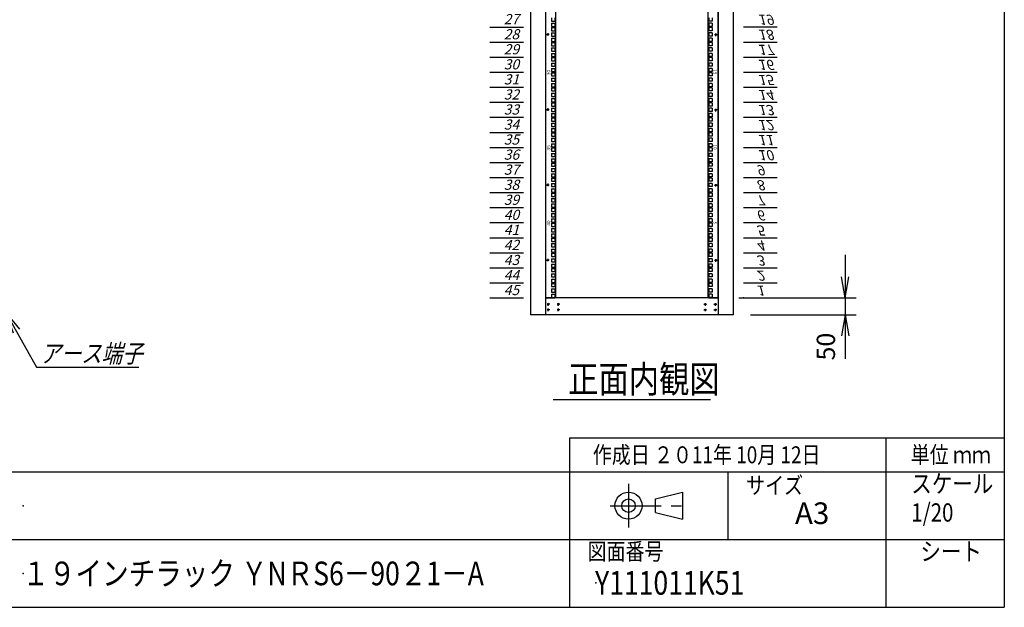
# Model space of a CAD drawing. Units: millimetres. Extents: x 0 to 398, y 1 to 284.
# Drawn here: x 252 to 398, y 5 to 92 of the extents above; entities that cross this region are included whole.
import ezdxf

# ---------------------------------------------------------------- set-up
doc = ezdxf.new("R2010")
doc.units = ezdxf.units.MM
doc.header["$MEASUREMENT"] = 0
doc.linetypes.add('CENTER', pattern=[12, 7.5, -1.5, 1.5, -1.5])
doc.styles.get("Standard").update_dxf_attribs({"font": 'txt', "bigfont": 'EXTFONT'})
doc.dimstyles.get("Standard").update_dxf_attribs({"dimtxt": 0.18, "dimasz": 0.18, "dimexe": 0.18, "dimexo": 0.0625, "dimgap": 0.09, "dimtad": 0, "dimtih": 1, "dimtoh": 1, "dimdec": 4, "dimzin": 0, "dimdsep": 46, "dimtxsty": 'Standard', "dimcen": 0.09, "dimadec": 0, "dimazin": 0, "dimtfac": 1, "dimtdec": 4, "dimtofl": 0, "dimtmove": 0, "dimatfit": 3, "dimfxl": 1, "dimtolj": 1, "dimtzin": 0, "dimarcsym": 0})

# ---------------------------------------------------------------- blocks, each defined once
blk = doc.blocks.new('DTL0011')
at = {"color": 0, "linetype": 'CENTER'}
for p, q in [((4.54, 0), (-4.54, 0)), ((0, 4.54), (0, -4.54)), ((34.54, 0), (25.46, 0)), ((30, 4.54), (30, -4.54)), ((4.54, -16), (-4.54, -16)), ((0, -11.46), (0, -20.54)), ((34.54, -16), (25.46, -16)), ((30, -11.46), (30, -20.54))]:
    blk.add_line(p, q, dxfattribs=at)
at = {"color": 0, "linetype": 'Continuous'}
for centre in [(0, 0), (30, 0), (0, -16), (30, -16)]:
    blk.add_circle(centre, 2, dxfattribs=at)
at = {"color": 0}
blk.add_point((0, 0), dxfattribs=at)
blk = doc.blocks.new('DTL0029')
at = {"color": 0, "linetype": 'Continuous'}
for p, q in [((0, 0), (100, 0)), ((0, -44.5), (100, -44.5)), ((0, -88.9), (100, -88.9)), ((0, -133.4), (100, -133.4)), ((0, -177.8), (100, -177.8)), ((0, -222.3), (100, -222.3)), ((0, -266.7), (100, -266.7)), ((0, -311.2), (100, -311.2)), ((0, -355.6), (100, -355.6)), ((0, -400.1), (100, -400.1)), ((0, -444.5), (100, -444.5)), ((0, -489), (100, -489)), ((0, -533.4), (100, -533.4)), ((0, -577.9), (100, -577.9)), ((0, -622.3), (100, -622.3)), ((0, -666.8), (100, -666.8)), ((0, -711.2), (100, -711.2)), ((0, -755.7), (100, -755.7)), ((0, -800.1), (100, -800.1)), ((0, -1200.2), (100, -1200.2)), ((0, -1244.6), (100, -1244.6)), ((0, -1289), (100, -1289)), ((0, -1333.5), (100, -1333.5)), ((0, -1377.9), (100, -1377.9)), ((0, -1422.4), (100, -1422.4)), ((0, -1466.8), (100, -1466.8)), ((0, -1511.3), (100, -1511.3)), ((0, -1555.8), (100, -1555.8)), ((0, -1600.2), (100, -1600.2)), ((0, -1644.7), (100, -1644.7)), ((0, -1689.1), (100, -1689.1)), ((0, -1733.5), (100, -1733.5)), ((0, -1778), (100, -1778)), ((0, -1822.4), (100, -1822.4)), ((0, -1866.9), (100, -1866.9)), ((0, -1911.4), (100, -1911.4)), ((0, -1955.8), (100, -1955.8)), ((0, -2000.3), (100, -2000.3))]:
    blk.add_line(p, q, dxfattribs=at)
at = {"color": 0}
blk.add_point((0, 0), dxfattribs=at)
at = {"color": 0, "char_height": 30, "attachment_point": 7}
for s, insert in [('{\\W1;\\Q15;1}', (37.4, -36.3)), ('{\\W1;\\Q15;2}', (37.4, -80.8)), ('{\\W1;\\Q15;3}', (37.4, -125.2)), ('{\\W1;\\Q15;4}', (37.4, -169.7)), ('{\\W1;\\Q15;5}', (37.4, -214.1)), ('{\\W1;\\Q15;6}', (37.4, -258.6)), ('{\\W1;\\Q15;7}', (37.4, -303)), ('{\\W1;\\Q15;8}', (37.4, -347.5)), ('{\\W1;\\Q15;9}', (37.4, -391.9)), ('{\\W1;\\Q15;10}', (41.5, -436.4)), ('{\\W1;\\Q15;11}', (41.5, -480.8)), ('{\\W1;\\Q15;12}', (41.5, -525.3)), ('{\\W1;\\Q15;13}', (41.5, -569.7)), ('{\\W1;\\Q15;14}', (41.5, -614.2)), ('{\\W1;\\Q15;15}', (41.5, -658.6)), ('{\\W1;\\Q15;16}', (41.5, -703.1)), ('{\\W1;\\Q15;17}', (41.5, -747.5)), ('{\\W1;\\Q15;18}', (41.5, -792)), ('{\\W1;\\Q15;19}', (41.5, -836.4)), ('{\\W1;\\Q15;27}', (41.5, -1192)), ('{\\W1;\\Q15;28}', (41.5, -1236.5)), ('{\\W1;\\Q15;29}', (41.5, -1280.9)), ('{\\W1;\\Q15;30}', (41.5, -1325.4)), ('{\\W1;\\Q15;31}', (41.5, -1369.8)), ('{\\W1;\\Q15;32}', (41.5, -1414.3)), ('{\\W1;\\Q15;33}', (41.5, -1458.7)), ('{\\W1;\\Q15;34}', (41.5, -1503.2)), ('{\\W1;\\Q15;35}', (41.5, -1547.6)), ('{\\W1;\\Q15;36}', (41.5, -1592.1)), ('{\\W1;\\Q15;37}', (41.5, -1636.5)), ('{\\W1;\\Q15;38}', (41.5, -1681)), ('{\\W1;\\Q15;39}', (41.5, -1725.4)), ('{\\W1;\\Q15;40}', (41.5, -1769.9)), ('{\\W1;\\Q15;41}', (41.5, -1814.3)), ('{\\W1;\\Q15;42}', (41.5, -1858.8)), ('{\\W1;\\Q15;43}', (41.5, -1903.2)), ('{\\W1;\\Q15;44}', (41.5, -1947.7)), ('{\\W1;\\Q15;45}', (41.5, -1992.1))]:
    blk.add_mtext(s, dxfattribs=dict(at, insert=insert))
blk = doc.blocks.new('DTL0030')
at = {"color": 0, "linetype": 'Continuous'}
for p, q in [((-255.5, 1000), (-255.5, -1000)), ((-225.5, 998), (-225.5, -998)), ((225.5, -998), (225.5, 998)), ((255.5, -1000), (255.5, 1000)), ((-237.25, -173.05), (-237.25, -182.55)), ((-227.75, -173.05), (-227.75, -182.55)), ((227.75, -173.05), (227.75, -182.55)), ((237.25, -173.05), (237.25, -182.55)), ((-237.25, -182.55), (-227.75, -182.55)), ((-237.25, -188.925), (-227.75, -188.925)), ((-237.25, -188.925), (-237.25, -198.425)), ((-237.25, -198.425), (-227.75, -198.425)), ((-237.25, -201.625), (-227.75, -201.625)), ((-237.25, -201.625), (-237.25, -211.125)), ((-227.75, -188.925), (-227.75, -198.425)), ((-227.75, -201.625), (-227.75, -211.125)), ((237.25, -182.55), (227.75, -182.55)), ((227.75, -188.925), (227.75, -198.425)), ((237.25, -188.925), (227.75, -188.925)), ((237.25, -198.425), (227.75, -198.425)), ((227.75, -201.625), (227.75, -211.125)), ((237.25, -201.625), (227.75, -201.625)), ((237.25, -188.925), (237.25, -198.425)), ((237.25, -201.625), (237.25, -211.125)), ((-237.25, -211.125), (-227.75, -211.125)), ((-237.25, -217.5), (-227.75, -217.5)), ((-237.25, -217.5), (-237.25, -227)), ((-237.25, -227), (-227.75, -227)), ((-227.75, -217.5), (-227.75, -227)), ((237.25, -211.125), (227.75, -211.125)), ((227.75, -217.5), (227.75, -227)), ((237.25, -217.5), (227.75, -217.5)), ((237.25, -227), (227.75, -227)), ((237.25, -217.5), (237.25, -227)), ((-237.25, -233.375), (-237.25, -242.875)), ((-237.25, -233.375), (-227.75, -233.375)), ((-237.25, -242.875), (-227.75, -242.875)), ((-237.25, -246.075), (-237.25, -255.575)), ((-237.25, -246.075), (-227.75, -246.075)), ((-237.25, -255.575), (-227.75, -255.575)), ((-227.75, -233.375), (-227.75, -242.875)), ((-227.75, -246.075), (-227.75, -255.575)), ((237.25, -233.375), (227.75, -233.375)), ((227.75, -233.375), (227.75, -242.875)), ((237.25, -242.875), (227.75, -242.875)), ((237.25, -246.075), (227.75, -246.075)), ((227.75, -246.075), (227.75, -255.575)), ((237.25, -255.575), (227.75, -255.575)), ((237.25, -233.375), (237.25, -242.875)), ((237.25, -246.075), (237.25, -255.575)), ((-237.25, -261.95), (-237.25, -271.45)), ((-237.25, -261.95), (-227.75, -261.95)), ((-237.25, -271.45), (-227.75, -271.45)), ((-237.25, -277.825), (-227.75, -277.825)), ((-237.25, -277.825), (-237.25, -287.325)), ((-237.25, -287.325), (-227.75, -287.325)), ((-237.25, -290.525), (-227.75, -290.525)), ((-237.25, -290.525), (-237.25, -300.025)), ((-227.75, -261.95), (-227.75, -271.45)), ((-227.75, -277.825), (-227.75, -287.325)), ((-227.75, -290.525), (-227.75, -300.025)), ((237.25, -261.95), (227.75, -261.95)), ((227.75, -261.95), (227.75, -271.45)), ((237.25, -271.45), (227.75, -271.45)), ((227.75, -277.825), (227.75, -287.325)), ((237.25, -277.825), (227.75, -277.825)), ((237.25, -287.325), (227.75, -287.325)), ((227.75, -290.525), (227.75, -300.025)), ((237.25, -290.525), (227.75, -290.525)), ((237.25, -261.95), (237.25, -271.45)), ((237.25, -277.825), (237.25, -287.325)), ((237.25, -290.525), (237.25, -300.025)), ((-237.25, -300.025), (-227.75, -300.025)), ((-237.25, -306.4), (-227.75, -306.4)), ((-237.25, -306.4), (-237.25, -315.9)), ((-237.25, -315.9), (-227.75, -315.9)), ((-227.75, -306.4), (-227.75, -315.9)), ((237.25, -300.025), (227.75, -300.025)), ((227.75, -306.4), (227.75, -315.9)), ((237.25, -306.4), (227.75, -306.4)), ((237.25, -315.9), (227.75, -315.9)), ((237.25, -306.4), (237.25, -315.9)), ((-237.25, -322.275), (-237.25, -331.775)), ((-237.25, -322.275), (-227.75, -322.275)), ((-237.25, -331.775), (-227.75, -331.775)), ((-237.25, -334.975), (-237.25, -344.475)), ((-237.25, -334.975), (-227.75, -334.975)), ((-237.25, -344.475), (-227.75, -344.475)), ((-227.75, -322.275), (-227.75, -331.775)), ((-227.75, -334.975), (-227.75, -344.475)), ((237.25, -322.275), (227.75, -322.275)), ((227.75, -322.275), (227.75, -331.775)), ((237.25, -331.775), (227.75, -331.775)), ((237.25, -334.975), (227.75, -334.975)), ((227.75, -334.975), (227.75, -344.475)), ((237.25, -344.475), (227.75, -344.475)), ((237.25, -322.275), (237.25, -331.775)), ((237.25, -334.975), (237.25, -344.475)), ((-237.25, -350.85), (-237.25, -360.35)), ((-237.25, -350.85), (-227.75, -350.85)), ((-237.25, -360.35), (-227.75, -360.35)), ((-237.25, -366.725), (-227.75, -366.725)), ((-237.25, -366.725), (-237.25, -376.225)), ((-237.25, -376.225), (-227.75, -376.225)), ((-227.75, -350.85), (-227.75, -360.35)), ((-227.75, -366.725), (-227.75, -376.225)), ((237.25, -350.85), (227.75, -350.85)), ((227.75, -350.85), (227.75, -360.35)), ((237.25, -360.35), (227.75, -360.35)), ((227.75, -366.725), (227.75, -376.225)), ((237.25, -366.725), (227.75, -366.725)), ((237.25, -376.225), (227.75, -376.225)), ((237.25, -350.85), (237.25, -360.35)), ((237.25, -366.725), (237.25, -376.225)), ((-237.25, -379.425), (-227.75, -379.425)), ((-237.25, -379.425), (-237.25, -388.925)), ((-237.25, -388.925), (-227.75, -388.925)), ((-237.25, -395.3), (-227.75, -395.3)), ((-237.25, -395.3), (-237.25, -404.8)), ((-237.25, -404.8), (-227.75, -404.8)), ((-227.75, -379.425), (-227.75, -388.925)), ((-227.75, -395.3), (-227.75, -404.8)), ((227.75, -379.425), (227.75, -388.925)), ((237.25, -379.425), (227.75, -379.425)), ((237.25, -388.925), (227.75, -388.925)), ((227.75, -395.3), (227.75, -404.8)), ((237.25, -395.3), (227.75, -395.3)), ((237.25, -404.8), (227.75, -404.8)), ((237.25, -379.425), (237.25, -388.925)), ((237.25, -395.3), (237.25, -404.8)), ((-237.25, -411.175), (-237.25, -420.675)), ((-237.25, -411.175), (-227.75, -411.175)), ((-237.25, -420.675), (-227.75, -420.675)), ((-237.25, -423.875), (-237.25, -433.375)), ((-237.25, -423.875), (-227.75, -423.875)), ((-237.25, -433.375), (-227.75, -433.375)), ((-227.75, -411.175), (-227.75, -420.675)), ((-227.75, -423.875), (-227.75, -433.375)), ((237.25, -411.175), (227.75, -411.175)), ((227.75, -411.175), (227.75, -420.675)), ((237.25, -420.675), (227.75, -420.675)), ((237.25, -423.875), (227.75, -423.875)), ((227.75, -423.875), (227.75, -433.375)), ((237.25, -433.375), (227.75, -433.375)), ((237.25, -411.175), (237.25, -420.675)), ((237.25, -423.875), (237.25, -433.375)), ((-237.25, -439.75), (-237.25, -449.25)), ((-237.25, -439.75), (-227.75, -439.75)), ((-237.25, -449.25), (-227.75, -449.25)), ((-237.25, -455.625), (-227.75, -455.625)), ((-237.25, -455.625), (-237.25, -465.125)), ((-237.25, -465.125), (-227.75, -465.125)), ((-227.75, -439.75), (-227.75, -449.25)), ((-227.75, -455.625), (-227.75, -465.125)), ((237.25, -439.75), (227.75, -439.75)), ((227.75, -439.75), (227.75, -449.25)), ((237.25, -449.25), (227.75, -449.25)), ((227.75, -455.625), (227.75, -465.125)), ((237.25, -455.625), (227.75, -455.625)), ((237.25, -465.125), (227.75, -465.125)), ((237.25, -439.75), (237.25, -449.25)), ((237.25, -455.625), (237.25, -465.125)), ((-237.25, -468.325), (-227.75, -468.325)), ((-237.25, -468.325), (-237.25, -477.825)), ((-237.25, -477.825), (-227.75, -477.825)), ((-237.25, -484.2), (-227.75, -484.2)), ((-237.25, -484.2), (-237.25, -493.7)), ((-237.25, -493.7), (-227.75, -493.7)), ((-227.75, -468.325), (-227.75, -477.825)), ((-227.75, -484.2), (-227.75, -493.7)), ((227.75, -468.325), (227.75, -477.825)), ((237.25, -468.325), (227.75, -468.325)), ((237.25, -477.825), (227.75, -477.825)), ((227.75, -484.2), (227.75, -493.7)), ((237.25, -484.2), (227.75, -484.2)), ((237.25, -493.7), (227.75, -493.7)), ((237.25, -468.325), (237.25, -477.825)), ((237.25, -484.2), (237.25, -493.7)), ((-237.25, -500.075), (-237.25, -509.575)), ((-237.25, -500.075), (-227.75, -500.075)), ((-237.25, -509.575), (-227.75, -509.575)), ((-237.25, -512.775), (-237.25, -522.275)), ((-237.25, -512.775), (-227.75, -512.775)), ((-237.25, -522.275), (-227.75, -522.275)), ((-227.75, -500.075), (-227.75, -509.575)), ((-227.75, -512.775), (-227.75, -522.275)), ((237.25, -500.075), (227.75, -500.075)), ((227.75, -500.075), (227.75, -509.575)), ((237.25, -509.575), (227.75, -509.575)), ((237.25, -512.775), (227.75, -512.775)), ((227.75, -512.775), (227.75, -522.275)), ((237.25, -522.275), (227.75, -522.275)), ((237.25, -500.075), (237.25, -509.575)), ((237.25, -512.775), (237.25, -522.275)), ((-237.25, -528.65), (-237.25, -538.15)), ((-237.25, -528.65), (-227.75, -528.65)), ((-237.25, -538.15), (-227.75, -538.15)), ((-237.25, -544.525), (-227.75, -544.525)), ((-237.25, -544.525), (-237.25, -554.025)), ((-227.75, -528.65), (-227.75, -538.15)), ((-227.75, -544.525), (-227.75, -554.025)), ((237.25, -528.65), (227.75, -528.65)), ((227.75, -528.65), (227.75, -538.15)), ((237.25, -538.15), (227.75, -538.15)), ((227.75, -544.525), (227.75, -554.025)), ((237.25, -544.525), (227.75, -544.525)), ((237.25, -528.65), (237.25, -538.15)), ((237.25, -544.525), (237.25, -554.025)), ((-237.25, -554.025), (-227.75, -554.025)), ((-237.25, -557.225), (-227.75, -557.225)), ((-237.25, -557.225), (-237.25, -566.725)), ((-237.25, -566.725), (-227.75, -566.725)), ((-237.25, -573.1), (-227.75, -573.1)), ((-237.25, -573.1), (-237.25, -582.6)), ((-227.75, -557.225), (-227.75, -566.725)), ((-227.75, -573.1), (-227.75, -582.6)), ((237.25, -554.025), (227.75, -554.025)), ((227.75, -557.225), (227.75, -566.725)), ((237.25, -557.225), (227.75, -557.225)), ((237.25, -566.725), (227.75, -566.725)), ((227.75, -573.1), (227.75, -582.6)), ((237.25, -573.1), (227.75, -573.1)), ((237.25, -557.225), (237.25, -566.725)), ((237.25, -573.1), (237.25, -582.6)), ((-237.25, -582.6), (-227.75, -582.6)), ((-237.25, -588.975), (-237.25, -598.475)), ((-237.25, -588.975), (-227.75, -588.975)), ((-237.25, -598.475), (-227.75, -598.475)), ((-237.25, -601.675), (-237.25, -611.175)), ((-237.25, -601.675), (-227.75, -601.675)), ((-237.25, -611.175), (-227.75, -611.175)), ((-227.75, -588.975), (-227.75, -598.475)), ((-227.75, -601.675), (-227.75, -611.175)), ((237.25, -582.6), (227.75, -582.6)), ((237.25, -588.975), (227.75, -588.975)), ((227.75, -588.975), (227.75, -598.475)), ((237.25, -598.475), (227.75, -598.475)), ((237.25, -601.675), (227.75, -601.675)), ((227.75, -601.675), (227.75, -611.175)), ((237.25, -611.175), (227.75, -611.175)), ((237.25, -588.975), (237.25, -598.475)), ((237.25, -601.675), (237.25, -611.175)), ((-237.25, -617.55), (-237.25, -627.05)), ((-237.25, -617.55), (-227.75, -617.55)), ((-237.25, -627.05), (-227.75, -627.05)), ((-237.25, -633.425), (-227.75, -633.425)), ((-237.25, -633.425), (-237.25, -642.925)), ((-227.75, -617.55), (-227.75, -627.05)), ((-227.75, -633.425), (-227.75, -642.925)), ((237.25, -617.55), (227.75, -617.55)), ((227.75, -617.55), (227.75, -627.05)), ((237.25, -627.05), (227.75, -627.05)), ((227.75, -633.425), (227.75, -642.925)), ((237.25, -633.425), (227.75, -633.425)), ((237.25, -617.55), (237.25, -627.05)), ((237.25, -633.425), (237.25, -642.925)), ((-237.25, -642.925), (-227.75, -642.925)), ((-237.25, -646.125), (-227.75, -646.125)), ((-237.25, -646.125), (-237.25, -655.625)), ((-237.25, -655.625), (-227.75, -655.625)), ((-237.25, -662), (-227.75, -662)), ((-237.25, -662), (-237.25, -671.5)), ((-227.75, -646.125), (-227.75, -655.625)), ((-227.75, -662), (-227.75, -671.5)), ((237.25, -642.925), (227.75, -642.925)), ((227.75, -646.125), (227.75, -655.625)), ((237.25, -646.125), (227.75, -646.125)), ((237.25, -655.625), (227.75, -655.625)), ((227.75, -662), (227.75, -671.5)), ((237.25, -662), (227.75, -662)), ((237.25, -646.125), (237.25, -655.625)), ((237.25, -662), (237.25, -671.5)), ((-237.25, -671.5), (-227.75, -671.5)), ((-237.25, -677.875), (-237.25, -687.375)), ((-237.25, -677.875), (-227.75, -677.875)), ((-237.25, -687.375), (-227.75, -687.375)), ((-237.25, -690.575), (-237.25, -700.075)), ((-237.25, -690.575), (-227.75, -690.575)), ((-227.75, -677.875), (-227.75, -687.375)), ((-227.75, -690.575), (-227.75, -700.075)), ((237.25, -671.5), (227.75, -671.5)), ((237.25, -677.875), (227.75, -677.875)), ((227.75, -677.875), (227.75, -687.375)), ((237.25, -687.375), (227.75, -687.375)), ((237.25, -690.575), (227.75, -690.575)), ((227.75, -690.575), (227.75, -700.075)), ((237.25, -677.875), (237.25, -687.375)), ((237.25, -690.575), (237.25, -700.075)), ((-237.25, -700.075), (-227.75, -700.075)), ((-237.25, -706.45), (-237.25, -715.95)), ((-237.25, -706.45), (-227.75, -706.45)), ((-237.25, -715.95), (-227.75, -715.95)), ((-237.25, -722.325), (-227.75, -722.325)), ((-237.25, -722.325), (-237.25, -731.825)), ((-227.75, -706.45), (-227.75, -715.95)), ((-227.75, -722.325), (-227.75, -731.825)), ((237.25, -700.075), (227.75, -700.075)), ((237.25, -706.45), (227.75, -706.45)), ((227.75, -706.45), (227.75, -715.95)), ((237.25, -715.95), (227.75, -715.95)), ((227.75, -722.325), (227.75, -731.825)), ((237.25, -722.325), (227.75, -722.325)), ((237.25, -706.45), (237.25, -715.95)), ((237.25, -722.325), (237.25, -731.825)), ((-237.25, -731.825), (-227.75, -731.825)), ((-237.25, -735.025), (-227.75, -735.025)), ((-237.25, -735.025), (-237.25, -744.525)), ((-237.25, -744.525), (-227.75, -744.525)), ((-237.25, -750.9), (-227.75, -750.9)), ((-237.25, -750.9), (-237.25, -760.4)), ((-227.75, -735.025), (-227.75, -744.525)), ((-227.75, -750.9), (-227.75, -760.4)), ((237.25, -731.825), (227.75, -731.825)), ((227.75, -735.025), (227.75, -744.525)), ((237.25, -735.025), (227.75, -735.025)), ((237.25, -744.525), (227.75, -744.525)), ((227.75, -750.9), (227.75, -760.4)), ((237.25, -750.9), (227.75, -750.9)), ((237.25, -735.025), (237.25, -744.525)), ((237.25, -750.9), (237.25, -760.4)), ((-237.25, -760.4), (-227.75, -760.4)), ((-237.25, -766.775), (-237.25, -776.275)), ((-237.25, -766.775), (-227.75, -766.775)), ((-237.25, -776.275), (-227.75, -776.275)), ((-237.25, -779.475), (-237.25, -788.975)), ((-237.25, -779.475), (-227.75, -779.475)), ((-227.75, -766.775), (-227.75, -776.275)), ((-227.75, -779.475), (-227.75, -788.975)), ((237.25, -760.4), (227.75, -760.4)), ((237.25, -766.775), (227.75, -766.775)), ((227.75, -766.775), (227.75, -776.275)), ((237.25, -776.275), (227.75, -776.275)), ((237.25, -779.475), (227.75, -779.475)), ((227.75, -779.475), (227.75, -788.975)), ((237.25, -766.775), (237.25, -776.275)), ((237.25, -779.475), (237.25, -788.975)), ((-255.5, -797.5), (-255.5, -826.5)), ((-237.25, -788.975), (-227.75, -788.975)), ((-237.25, -795.35), (-237.25, -804.85)), ((-237.25, -795.35), (-227.75, -795.35)), ((-237.25, -804.85), (-227.75, -804.85)), ((-237.25, -811.225), (-227.75, -811.225)), ((-237.25, -811.225), (-237.25, -820.725)), ((-227.75, -795.35), (-227.75, -804.85)), ((-227.75, -811.225), (-227.75, -820.725)), ((237.25, -788.975), (227.75, -788.975)), ((237.25, -795.35), (227.75, -795.35)), ((227.75, -795.35), (227.75, -804.85)), ((237.25, -804.85), (227.75, -804.85)), ((227.75, -811.225), (227.75, -820.725)), ((237.25, -811.225), (227.75, -811.225)), ((237.25, -795.35), (237.25, -804.85)), ((237.25, -811.225), (237.25, -820.725)), ((255.5, -826.5), (255.5, -797.5)), ((-237.25, -820.725), (-227.75, -820.725)), ((-237.25, -823.925), (-227.75, -823.925)), ((-237.25, -823.925), (-237.25, -833.425)), ((-237.25, -833.425), (-227.75, -833.425)), ((-237.25, -839.8), (-227.75, -839.8)), ((-237.25, -839.8), (-237.25, -849.3)), ((-227.75, -823.925), (-227.75, -833.425)), ((-227.75, -839.8), (-227.75, -849.3)), ((237.25, -820.725), (227.75, -820.725)), ((227.75, -823.925), (227.75, -833.425)), ((237.25, -823.925), (227.75, -823.925)), ((237.25, -833.425), (227.75, -833.425)), ((227.75, -839.8), (227.75, -849.3)), ((237.25, -839.8), (227.75, -839.8)), ((237.25, -823.925), (237.25, -833.425)), ((237.25, -839.8), (237.25, -849.3)), ((-237.25, -849.3), (-227.75, -849.3)), ((-237.25, -855.675), (-237.25, -865.175)), ((-237.25, -855.675), (-227.75, -855.675)), ((-237.25, -865.175), (-227.75, -865.175)), ((-237.25, -868.375), (-237.25, -877.875)), ((-237.25, -868.375), (-227.75, -868.375)), ((-227.75, -855.675), (-227.75, -865.175)), ((-227.75, -868.375), (-227.75, -877.875)), ((237.25, -849.3), (227.75, -849.3)), ((237.25, -855.675), (227.75, -855.675)), ((227.75, -855.675), (227.75, -865.175)), ((237.25, -865.175), (227.75, -865.175)), ((237.25, -868.375), (227.75, -868.375)), ((227.75, -868.375), (227.75, -877.875)), ((237.25, -855.675), (237.25, -865.175)), ((237.25, -868.375), (237.25, -877.875)), ((-237.25, -877.875), (-227.75, -877.875)), ((-237.25, -884.25), (-237.25, -893.75)), ((-237.25, -884.25), (-227.75, -884.25)), ((-237.25, -893.75), (-227.75, -893.75)), ((-237.25, -900.125), (-227.75, -900.125)), ((-237.25, -900.125), (-237.25, -909.625)), ((-227.75, -884.25), (-227.75, -893.75)), ((-227.75, -900.125), (-227.75, -909.625)), ((237.25, -877.875), (227.75, -877.875)), ((237.25, -884.25), (227.75, -884.25)), ((227.75, -884.25), (227.75, -893.75)), ((237.25, -893.75), (227.75, -893.75)), ((227.75, -900.125), (227.75, -909.625)), ((237.25, -900.125), (227.75, -900.125)), ((237.25, -884.25), (237.25, -893.75)), ((237.25, -900.125), (237.25, -909.625)), ((-237.25, -909.625), (-227.75, -909.625)), ((-237.25, -912.825), (-227.75, -912.825)), ((-237.25, -912.825), (-237.25, -922.325)), ((-237.25, -922.325), (-227.75, -922.325)), ((-237.25, -928.7), (-227.75, -928.7)), ((-237.25, -928.7), (-237.25, -938.2)), ((-227.75, -912.825), (-227.75, -922.325)), ((-227.75, -928.7), (-227.75, -938.2)), ((237.25, -909.625), (227.75, -909.625)), ((227.75, -912.825), (227.75, -922.325)), ((237.25, -912.825), (227.75, -912.825)), ((237.25, -922.325), (227.75, -922.325)), ((227.75, -928.7), (227.75, -938.2)), ((237.25, -928.7), (227.75, -928.7)), ((237.25, -912.825), (237.25, -922.325)), ((237.25, -928.7), (237.25, -938.2)), ((-237.25, -938.2), (-227.75, -938.2)), ((-237.25, -944.575), (-237.25, -954.075)), ((-237.25, -944.575), (-227.75, -944.575)), ((-237.25, -954.075), (-227.75, -954.075)), ((-237.25, -957.275), (-237.25, -966.775)), ((-237.25, -957.275), (-227.75, -957.275)), ((-227.75, -944.575), (-227.75, -954.075)), ((-227.75, -957.275), (-227.75, -966.775)), ((237.25, -938.2), (227.75, -938.2)), ((237.25, -944.575), (227.75, -944.575)), ((227.75, -944.575), (227.75, -954.075)), ((237.25, -954.075), (227.75, -954.075)), ((237.25, -957.275), (227.75, -957.275)), ((227.75, -957.275), (227.75, -966.775)), ((237.25, -944.575), (237.25, -954.075)), ((237.25, -957.275), (237.25, -966.775)), ((-237.25, -966.775), (-227.75, -966.775)), ((-237.25, -973.15), (-237.25, -982.65)), ((-237.25, -973.15), (-227.75, -973.15)), ((-237.25, -982.65), (-227.75, -982.65)), ((-237.25, -989.025), (-227.75, -989.025)), ((-237.25, -989.025), (-237.25, -998.525)), ((-227.75, -973.15), (-227.75, -982.65)), ((-227.75, -989.025), (-227.75, -998.525)), ((237.25, -966.775), (227.75, -966.775)), ((237.25, -973.15), (227.75, -973.15)), ((227.75, -973.15), (227.75, -982.65)), ((237.25, -982.65), (227.75, -982.65)), ((227.75, -989.025), (227.75, -998.525)), ((237.25, -989.025), (227.75, -989.025)), ((237.25, -973.15), (237.25, -982.65)), ((237.25, -989.025), (237.25, -998.525)), ((-255.5, -1000), (-227.5, -1000)), ((-237.25, -998.525), (-227.75, -998.525)), ((-227.5, -1000), (-225.5, -998)), ((225.5, -998), (227.5, -1000)), ((227.5, -1000), (255.5, -1000)), ((237.25, -998.525), (227.75, -998.525))]:
    blk.add_line(p, q, dxfattribs=at)
at = {"color": 0, "linetype": 'CENTER'}
for p, q in [((-243.96, -222.25), (-253.04, -222.25)), ((-248.5, -217.71), (-248.5, -226.79)), ((243.96, -222.25), (253.04, -222.25)), ((248.5, -226.79), (248.5, -217.71)), ((-243.96, -444.5), (-253.04, -444.5)), ((-248.5, -439.96), (-248.5, -449.04)), ((243.96, -444.5), (253.04, -444.5)), ((248.5, -449.04), (248.5, -439.96)), ((-243.96, -666.75), (-253.04, -666.75)), ((-248.5, -662.21), (-248.5, -671.29)), ((243.96, -666.75), (253.04, -666.75)), ((248.5, -671.29), (248.5, -662.21)), ((-243.96, -889), (-253.04, -889)), ((-248.5, -884.46), (-248.5, -893.54)), ((243.96, -889), (253.04, -889)), ((248.5, -893.54), (248.5, -884.46))]:
    blk.add_line(p, q, dxfattribs=at)
at = {"color": 0, "linetype": 'Continuous'}
for centre in [(-248.5, -222.25), (248.5, -222.25), (-248.5, -444.5), (248.5, -444.5), (-248.5, -666.75), (248.5, -666.75), (-248.5, -889), (248.5, -889)]:
    blk.add_circle(centre, 2, dxfattribs=at)
at = {"color": 0, "char_height": 10, "attachment_point": 7}
for s, insert, rotation in [('{\\W1;30}', (-241, -342.069), 90), ('{\\W1;15}', (241, -324.681), 270), ('{\\W1;35}', (-241, -564.319), 90), ('{\\W1;10}', (241, -546.931), 270), ('{\\W1;40}', (-241, -786.569), 90), ('{\\W1;5}', (241, -774.181), 270)]:
    blk.add_mtext(s, dxfattribs=dict(at, insert=insert, rotation=rotation))
blk = doc.blocks.new('*D48')
at = {"color": 7, "linetype": 'Continuous'}
for p, q in [((374.49, 57.04), (374.49, 41.84)), ((374.49, 50.69), (373.94, 53.81)), ((374.49, 50.69), (375.04, 53.81)), ((358.74, 50.69), (376.11, 50.69)), ((360.49, 48.19), (376.11, 48.19)), ((374.49, 48.19), (373.94, 45.08)), ((374.49, 48.19), (375.04, 45.08)), ((374.49, 48.19), (374.49, 41.68))]:
    blk.add_line(p, q, dxfattribs=at)
at = {"layer": 'Defpoints', "color": 0}
for p in [(356.2, 50.69), (357.95, 48.19), (374.49, 48.19)]:
    blk.add_point(p, dxfattribs=at)
at = {"color": 7, "insert": (373.82, 41.45), "char_height": 2.7, "attachment_point": 7, "rotation": 90}
blk.add_mtext('50', dxfattribs=at)
blk = doc.blocks.new('_Open')
at = {"color": 0, "linetype": 'ByBlock', "lineweight": -2}
for p, q in [((-1, 0.166667), (0, 0)), ((-1, -0.166667), (0, 0)), ((0, 0), (-1, 0))]:
    blk.add_line(p, q, dxfattribs=at)
blk = doc.blocks.new('SYM0007')
at = {"color": 7, "linetype": 'Continuous'}
for p, q in [((0, 0), (4.53, -8.07)), ((0, 0), (2, -2.45)), ((0, 0), (1.05, -2.98)), ((4.53, -8.07), (19.63, -8.07))]:
    blk.add_line(p, q, dxfattribs=at)
at = {"color": 7, "insert": (5.05, -7.39), "char_height": 2.7, "attachment_point": 7}
blk.add_mtext('{\\W0.822222;\\Q15;アース端子}', dxfattribs=at)

msp = doc.modelspace()

# ---------------------------------------------------------------- linework, layer by layer
at = {"color": 7, "linetype": 'Continuous'}
for p, q in [((398, 279), (398, 5)), ((327.95, 153.19), (327.95, 48.19)), ((330.2, 153.19), (330.2, 48.19)), ((355.7, 153.19), (355.7, 48.19)), ((357.95, 153.19), (357.95, 48.19)), ((355.7, 50.69), (330.2, 50.69)), ((357.95, 48.19), (327.95, 48.19)), ((331.31, 35.69), (354.6, 35.69)), ((333.75, 30), (333.75, 5)), ((333.75, 30), (398, 30)), ((380.5, 30), (380.5, 5)), ((82.25, 25), (398, 25)), ((357.13, 25), (357.13, 15)), ((346.46, 21), (350.46, 22)), ((350.46, 22), (350.46, 18)), ((346.46, 19), (346.46, 21)), ((346.46, 19), (350.46, 18)), ((243.5, 15), (398, 15)), ((5, 5), (398, 5))]:
    msp.add_line(p, q, dxfattribs=at)
at = {"color": 7, "linetype": 'CENTER'}
for p, q in [((342.46, 23.23), (342.46, 16.77)), ((339.77, 20), (351.11, 20))]:
    msp.add_line(p, q, dxfattribs=at)
at = {"color": 7, "linetype": 'Continuous'}
for radius in [2, 1]:
    msp.add_circle((342.46, 20), radius, dxfattribs=at)
at = {"color": 7}
for p in [(253, 20), (253, 10), (337.64, 8.61)]:
    msp.add_point(p, dxfattribs=at)

# ---------------------------------------------------------------- block references
at = {"color": 7, "xscale": 0.05}
for name, p, yscale in [('DTL0029', (321.95, 150.7), 0.05), ('DTL0030', (342.95, 100.69), 0.05), ('DTL0029', (359.45, 50.69), -0.05), ('DTL0011', (330.58, 48.94), -0.05)]:
    msp.add_blockref(name, p, dxfattribs=dict(at, yscale=yscale))
at = {"color": 7, "xscale": 0.05, "yscale": 0.05, "rotation": -180}
msp.add_blockref('DTL0011', (355.32, 48.94), dxfattribs=at)
at = {"color": 7}
msp.add_blockref('SYM0007', (250.45, 48.53), dxfattribs=at)

# ---------------------------------------------------------------- texts
at = {"color": 7, "attachment_point": 7}
for s, insert, char_height in [('{\\W0.82;正面内観図}', (333.55, 36.69), 4), ('{\\W0.822222;作成日 ２０11年 10月 12日}', (337.18, 26.27), 2.5), ('{\\W0.822222;単位 ｍｍ}', (384.18, 26.27), 2.5), ('{\\W0.822222;スケール}', (384.25, 21.9), 2.7), ('{\\W0.822222;サイズ}', (359.85, 21.76), 2.5), ('{\\W1;A3}', (367.06, 17.29), 3.2), ('{\\W0.822222;1/20}', (384.25, 17.65), 2.7), ('{\\W0.822222;図面番号}', (336.41, 12), 2.5), ('{\\W0.822222;シート}', (385.6, 11.9), 2.7), ('{\\W0.822222;１９インチラック ＹNＲS6－90２1－A}', (252.88, 8.25), 3.5), ('{\\W0.822222;Y111011K51}', (337.52, 6.86), 3.5)]:
    msp.add_mtext(s, dxfattribs=dict(at, insert=insert, char_height=char_height))

# ---------------------------------------------------------------- dimensions: what is measured, and where the dimension line sits
at = {"color": 7}
dim = msp.add_linear_dim(base=(374.49, 48.19), p1=(356.2, 50.69), p2=(357.95, 48.19), angle=90, text='50', dimstyle='Standard', override={"dimtxt": 2.7, "dimasz": 3.114, "dimexe": 1.62, "dimexo": 2.54, "dimgap": 0.675, "dimtad": 1, "dimtih": 0, "dimtoh": 0, "dimdec": 0, "dimblk1": 'Open', "dimblk2": 'Open', "dimsah": 1, "dimse1": 0, "dimse2": 0, "dimaunit": 1, "dimtmove": 0, "dimtvp": 1}, dxfattribs=at)
dim.commit()
dim.dimension.update_dxf_attribs({"geometry": '*D48', "text_midpoint": (374.49, 43.75), "dimtype": 160})

doc.saveas('drawing.dxf')
